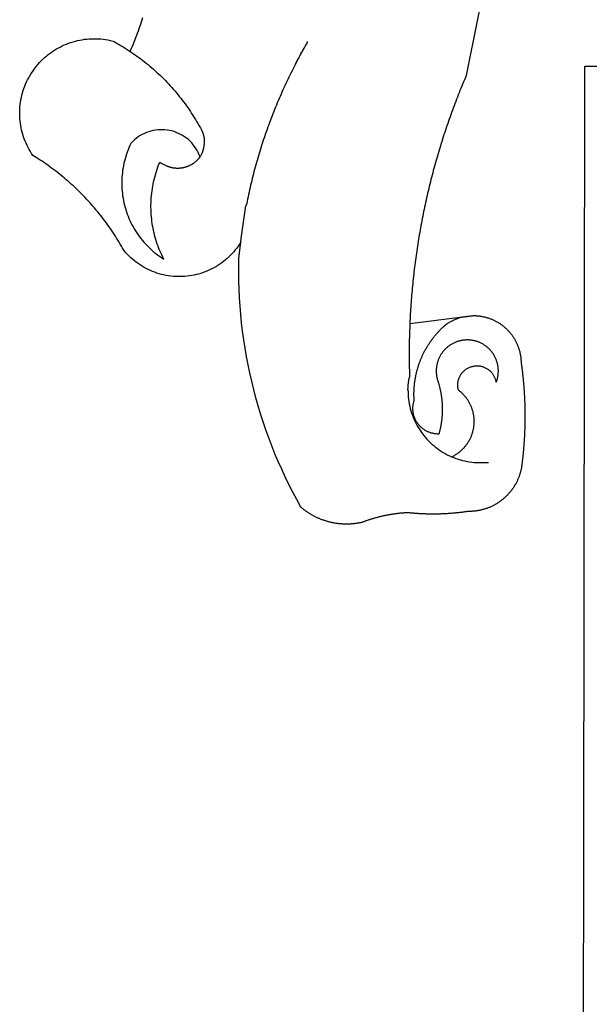
# Model space of a CAD drawing. Units: millimetres. Extents: x 178804 to 179224, y 1665974 to 1666545.
# Drawn here: x 179068 to 179071, y 1666027 to 1666032 of the extents above; entities that cross this region are included whole.
import ezdxf

# ---------------------------------------------------------------- set-up
doc = ezdxf.new("R2010")
doc.units = ezdxf.units.MM
for name, color, linetype in [('BRAZAO', 7, 'Continuous'), ('T-ALINH-PROJ-C', 6, 'Continuous'), ('T-DIVIS-EXIS', 7, 'Continuous')]:
    doc.layers.add(name, color=color, linetype=linetype)

# ---------------------------------------------------------------- blocks, each defined once
blk = doc.blocks.new('Logo_Prefeitura')
at = {"layer": 'BRAZAO'}
for points in [[(-498.53, 256.9), (-514.83, 175.19), (-515.26, 174.18), (-515.69, 173.17), (-516.11, 172.15), (-516.53, 171.14), (-516.95, 170.12), (-517.36, 169.1), (-517.78, 168.08), (-518.18, 167.06), (-518.59, 166.04), (-518.99, 165.02), (-519.38, 163.99), (-519.78, 162.96), (-520.17, 161.94), (-520.55, 160.91), (-520.93, 159.88), (-521.31, 158.85), (-521.69, 157.81), (-522.06, 156.78), (-522.43, 155.74), (-522.8, 154.71), (-523.16, 153.67), (-523.52, 152.63), (-523.88, 151.59), (-524.23, 150.55), (-524.58, 149.51), (-524.92, 148.46), (-525.27, 147.42), (-525.6, 146.37), (-525.94, 145.33), (-526.27, 144.28), (-526.6, 143.23), (-526.92, 142.18), (-527.24, 141.13), (-527.56, 140.08), (-527.88, 139.02), (-528.19, 137.97), (-528.49, 136.91), (-528.8, 135.86), (-529.1, 134.8), (-529.39, 133.74), (-529.69, 132.68), (-529.98, 131.62), (-530.26, 130.56), (-530.55, 129.5), (-530.82, 128.44), (-531.1, 127.37), (-531.37, 126.31), (-531.64, 125.24), (-531.91, 124.17), (-532.17, 123.11), (-532.43, 122.04), (-532.68, 120.97), (-532.93, 119.9), (-533.18, 118.83), (-533.42, 117.76), (-533.66, 116.68), (-533.9, 115.61), (-534.13, 114.54), (-534.36, 113.46), (-534.59, 112.38), (-534.81, 111.31), (-535.03, 110.23), (-535.24, 109.15), (-535.46, 108.08), (-535.66, 107), (-535.87, 105.92), (-536.07, 104.83), (-536.27, 103.75), (-536.46, 102.67), (-536.65, 101.59), (-536.84, 100.51), (-537.02, 99.42), (-537.2, 98.34), (-537.38, 97.25), (-537.55, 96.17), (-537.72, 95.08), (-537.88, 93.99), (-538.04, 92.91), (-538.2, 91.82), (-538.36, 90.73), (-538.51, 89.64), (-538.65, 88.55), (-538.8, 87.46), (-538.94, 86.37), (-539.07, 85.28), (-539.21, 84.19), (-539.33, 83.1), (-539.46, 82.01), (-539.58, 80.92), (-539.7, 79.82), (-539.81, 78.73), (-539.93, 77.64), (-540.03, 76.54), (-540.14, 75.45), (-540.24, 74.35), (-540.33, 73.26), (-540.43, 72.16), (-540.52, 71.07), (-540.6, 69.97), (-540.68, 68.88), (-540.76, 67.78), (-540.84, 66.68), (-540.91, 65.59), (-540.97, 64.49), (-541.04, 63.39), (-541.1, 62.29), (-541.15, 61.2), (-541.21, 60.1), (-541.25, 58.91)], [(-672.27, 186.46), (-672.08, 186.89), (-671.63, 187.9), (-671.2, 188.91), (-670.77, 189.92), (-670.35, 190.94), (-669.95, 191.96), (-669.55, 192.98), (-669.16, 194.01), (-668.78, 195.04), (-668.41, 196.08), (-668.05, 197.12), (-667.7, 198.16), (-667.36, 199.21), (-667.03, 200.25), (-666.71, 201.3), (-666.4, 202.36)], [(-620.45, 96.94), (-621.11, 96.02), (-621.73, 95.12), (-622.38, 94.23), (-623.05, 93.36), (-623.76, 92.52), (-624.49, 91.7), (-625.25, 90.9), (-626.03, 90.13), (-626.84, 89.38), (-627.67, 88.66), (-628.53, 87.97), (-629.4, 87.31), (-630.3, 86.68), (-631.22, 86.07), (-632.16, 85.5), (-633.11, 84.96), (-634.09, 84.45), (-635.08, 83.97), (-636.08, 83.52), (-637.1, 83.11), (-638.13, 82.73), (-639.17, 82.38), (-640.23, 82.07), (-641.29, 81.8), (-642.36, 81.55), (-643.44, 81.35), (-644.53, 81.18), (-645.62, 81.04), (-646.71, 80.94), (-647.81, 80.88), (-648.91, 80.85), (-650.01, 80.85), (-651.11, 80.9), (-652.2, 80.98), (-653.3, 81.09), (-654.38, 81.24), (-655.47, 81.43), (-656.54, 81.65), (-657.61, 81.91), (-658.67, 82.2), (-659.72, 82.53), (-660.76, 82.89), (-661.79, 83.28), (-662.8, 83.71), (-663.8, 84.17), (-664.78, 84.66), (-665.75, 85.18), (-666.69, 85.74), (-667.62, 86.33), (-668.53, 86.94), (-669.42, 87.59), (-670.29, 88.26), (-671.14, 88.97), (-671.96, 89.7), (-672.76, 90.45), (-673.53, 91.23), (-674.27, 92.04), (-675.28, 93.22), (-675.82, 94.18), (-676.36, 95.13), (-676.91, 96.08), (-677.47, 97.03), (-678.04, 97.97), (-678.62, 98.91), (-679.21, 99.83), (-679.8, 100.76), (-680.4, 101.68), (-681.02, 102.59), (-681.64, 103.5), (-682.27, 104.4), (-682.9, 105.29), (-683.55, 106.18), (-684.2, 107.07), (-684.86, 107.94), (-685.54, 108.82), (-686.21, 109.68), (-686.9, 110.54), (-687.59, 111.39), (-688.29, 112.24), (-689, 113.08), (-689.72, 113.91), (-690.45, 114.74), (-691.18, 115.56), (-691.92, 116.37), (-692.66, 117.18), (-693.42, 117.97), (-694.18, 118.77), (-694.95, 119.55), (-695.73, 120.33), (-696.51, 121.1), (-697.3, 121.86), (-698.1, 122.62), (-698.9, 123.37), (-699.72, 124.11), (-700.54, 124.84), (-701.36, 125.57), (-702.19, 126.29), (-703.03, 127), (-703.88, 127.7), (-704.73, 128.4), (-705.58, 129.08), (-706.45, 129.76), (-707.32, 130.43), (-708.2, 131.1), (-709.08, 131.75), (-709.97, 132.4), (-710.86, 133.04), (-711.76, 133.67), (-712.67, 134.29), (-713.58, 134.91), (-714.5, 135.51), (-715.42, 136.11), (-716.35, 136.7), (-717.83, 137.61), (-718.44, 138.52), (-719.02, 139.45), (-719.57, 140.4), (-720.09, 141.37), (-720.58, 142.35), (-721.04, 143.35), (-721.47, 144.37), (-721.87, 145.39), (-722.23, 146.43), (-722.56, 147.48), (-722.86, 148.53), (-723.13, 149.6), (-723.36, 150.67), (-723.55, 151.76), (-723.72, 152.84), (-723.84, 153.93), (-723.94, 155.03), (-724, 156.13), (-724.02, 157.23), (-724.01, 158.33), (-723.97, 159.42), (-723.89, 160.52), (-723.78, 161.61), (-723.63, 162.7), (-723.45, 163.79), (-723.23, 164.86), (-722.98, 165.93), (-722.7, 167), (-722.38, 168.05), (-722.04, 169.09), (-721.65, 170.12), (-721.24, 171.14), (-720.79, 172.15), (-720.32, 173.13), (-719.81, 174.11), (-719.27, 175.07), (-718.7, 176.01), (-718.1, 176.93), (-717.48, 177.83), (-716.82, 178.72), (-716.14, 179.58), (-715.43, 180.42), (-714.7, 181.24), (-713.94, 182.03), (-713.15, 182.8), (-712.34, 183.54), (-711.51, 184.26), (-710.66, 184.95), (-709.78, 185.62), (-708.89, 186.26), (-707.97, 186.86), (-707.04, 187.44), (-706.09, 187.99), (-705.12, 188.51), (-704.13, 189), (-703.13, 189.46), (-702.12, 189.89), (-701.09, 190.28), (-700.06, 190.64), (-699.01, 190.97), (-697.95, 191.27), (-696.88, 191.53), (-695.81, 191.76), (-694.72, 191.95), (-693.64, 192.11), (-692.54, 192.24), (-691.45, 192.33), (-690.35, 192.38), (-689.25, 192.41), (-689.25, 192.41), (-688.15, 192.4), (-687.06, 192.35), (-685.96, 192.27), (-684.87, 192.15), (-683.78, 192), (-682.69, 191.82), (-681.62, 191.6), (-680.26, 191.27), (-679.3, 190.75), (-678.34, 190.21), (-677.39, 189.66), (-676.44, 189.1), (-675.5, 188.53), (-674.56, 187.95), (-673.64, 187.36), (-672.72, 186.76), (-672.27, 186.46)], [(-594.91, 180.21), (-594.85, 180.42), (-594.41, 181.19), (-594.34, 181.39), (-593.91, 182.16), (-593.83, 182.36), (-593.4, 183.13), (-593.32, 183.33), (-592.88, 184.1), (-592.8, 184.3), (-592.37, 185.07), (-592.27, 185.26), (-591.84, 186.04), (-591.74, 186.22), (-591.31, 187), (-591.21, 187.18), (-590.78, 187.96), (-590.67, 188.14), (-590.24, 188.92), (-590.12, 189.1), (-589.7, 189.88), (-589.57, 190.04), (-589.28, 190.87), (-589.14, 191.05)], [(-672.27, 186.46), (-671.8, 186.15), (-670.89, 185.53), (-669.99, 184.9), (-669.1, 184.26), (-668.21, 183.62), (-667.33, 182.96), (-666.46, 182.29), (-665.59, 181.61), (-664.73, 180.93), (-663.88, 180.23), (-663.04, 179.53), (-662.2, 178.81), (-661.37, 178.09), (-660.55, 177.36), (-659.74, 176.62), (-658.94, 175.87), (-658.14, 175.11), (-657.35, 174.34), (-656.57, 173.57), (-655.8, 172.78), (-655.04, 171.99), (-654.29, 171.19), (-653.54, 170.38), (-652.81, 169.57), (-652.08, 168.74), (-651.36, 167.91), (-650.65, 167.07), (-649.95, 166.22), (-649.26, 165.37), (-648.58, 164.51), (-647.91, 163.64), (-647.25, 162.76), (-646.59, 161.88), (-645.95, 160.99), (-645.31, 160.09), (-644.69, 159.18), (-644.08, 158.27), (-643.47, 157.35), (-642.88, 156.43), (-642.29, 155.5), (-641.72, 154.56), (-641.16, 153.62), (-640.6, 152.67), (-639.96, 151.53), (-639.37, 150.6), (-638.86, 149.63), (-638.43, 148.62), (-638.09, 147.58), (-637.83, 146.51), (-637.66, 145.42), (-637.59, 144.33), (-637.6, 143.23), (-637.7, 142.13), (-637.89, 141.05), (-638.17, 139.99), (-638.54, 138.95), (-638.99, 137.95), (-639.53, 136.99)], [(-594.91, 180.21), (-595.47, 179.25), (-595.97, 178.27), (-596.46, 177.29), (-596.95, 176.31), (-597.44, 175.32), (-597.92, 174.33), (-598.4, 173.34), (-598.87, 172.35), (-599.34, 171.36), (-599.8, 170.36), (-600.26, 169.36), (-600.72, 168.36), (-601.17, 167.36), (-601.61, 166.35), (-602.05, 165.35), (-602.49, 164.34), (-602.92, 163.33), (-603.35, 162.31), (-603.77, 161.3), (-604.19, 160.28), (-604.6, 159.26), (-605.01, 158.24), (-605.42, 157.22), (-605.82, 156.2), (-606.21, 155.17), (-606.6, 154.14), (-606.99, 153.11), (-607.37, 152.08), (-607.75, 151.05), (-608.12, 150.02), (-608.48, 148.98), (-608.85, 147.94), (-609.2, 146.9), (-609.56, 145.86), (-609.9, 144.82), (-610.25, 143.78), (-610.59, 142.73), (-610.92, 141.68), (-611.25, 140.63), (-611.57, 139.58), (-611.89, 138.53), (-612.21, 137.48), (-612.52, 136.42), (-612.82, 135.37), (-613.12, 134.31), (-613.42, 133.25), (-613.71, 132.19), (-613.99, 131.13), (-614.27, 130.07), (-614.55, 129), (-614.82, 127.94), (-615.09, 126.87), (-615.35, 125.81), (-615.61, 124.74), (-615.86, 123.67), (-616.11, 122.6), (-616.35, 121.52), (-616.59, 120.45), (-616.82, 119.38), (-617.05, 118.3), (-617.27, 117.22), (-617.49, 116.15), (-617.7, 115.07), (-618.06, 114.01)], [(-459.26, 173.55), (-459.25, 179.6)], [(-459.25, 179.6), (-453.42, 179.57)], [(-459.77, -187.86), (-459.26, 173.55)], [(-639.53, 136.99), (-639.92, 138.01), (-640.38, 139.02), (-640.89, 139.99), (-641.45, 140.93), (-642.07, 141.84), (-642.74, 142.71), (-643.46, 143.54), (-644.23, 144.33), (-645.03, 145.07), (-645.89, 145.77), (-646.77, 146.42), (-647.7, 147.01), (-648.66, 147.55), (-649.64, 148.03), (-650.66, 148.46), (-651.69, 148.83), (-652.75, 149.14), (-653.82, 149.38), (-654.9, 149.57), (-655.99, 149.69), (-657.09, 149.75), (-657.09, 149.75), (-658.19, 149.75), (-659.29, 149.68), (-660.38, 149.55), (-661.46, 149.36), (-662.53, 149.1), (-663.58, 148.79), (-664.62, 148.42), (-665.63, 147.98), (-666.61, 147.49), (-667.56, 146.95), (-668.48, 146.35), (-669.37, 145.69), (-670.21, 144.99), (-671.02, 144.24), (-671.92, 143.29), (-672.39, 142.3), (-672.84, 141.3), (-673.25, 140.28), (-673.65, 139.25), (-674.01, 138.22), (-674.35, 137.17), (-674.66, 136.12), (-674.94, 135.05), (-675.2, 133.98), (-675.43, 132.91), (-675.63, 131.83), (-675.8, 130.74), (-675.94, 129.65), (-676.05, 128.56), (-676.14, 127.46), (-676.2, 126.37), (-676.23, 125.27), (-676.23, 124.17), (-676.2, 123.07), (-676.14, 121.97), (-676.05, 120.88), (-675.94, 119.78), (-675.8, 118.69), (-675.63, 117.61), (-675.43, 116.53), (-675.2, 115.45), (-674.95, 114.38), (-674.66, 113.32), (-674.35, 112.26), (-674.01, 111.22), (-673.65, 110.18), (-673.26, 109.16), (-672.84, 108.14), (-672.39, 107.13), (-671.92, 106.14), (-671.43, 105.16), (-670.9, 104.19), (-670.36, 103.24), (-669.79, 102.3), (-669.19, 101.38), (-668.57, 100.47), (-667.93, 99.58), (-667.26, 98.7), (-666.57, 97.85), (-665.86, 97.01), (-665.13, 96.19), (-664.38, 95.39), (-663.6, 94.61), (-662.81, 93.85), (-661.99, 93.11), (-661.16, 92.39), (-660.31, 91.7), (-659.44, 91.02), (-658.56, 90.37), (-657.65, 89.75), (-656.54, 89.02), (-657.03, 90), (-657.5, 90.99), (-657.95, 91.99), (-658.39, 93), (-658.8, 94.02), (-659.19, 95.05), (-659.56, 96.08), (-659.9, 97.13), (-660.23, 98.18), (-660.54, 99.23), (-660.82, 100.29), (-661.09, 101.36), (-661.33, 102.43), (-661.55, 103.51), (-661.74, 104.59), (-661.92, 105.68), (-662.07, 106.77), (-662.2, 107.86), (-662.31, 108.95), (-662.4, 110.05), (-662.46, 111.14), (-662.51, 112.24), (-662.53, 113.34), (-662.52, 114.44), (-662.5, 115.54), (-662.45, 116.64), (-662.38, 117.73), (-662.29, 118.83), (-662.18, 119.92), (-662.04, 121.01), (-661.88, 122.1), (-661.7, 123.19), (-661.5, 124.27), (-661.28, 125.34), (-661.03, 126.41), (-660.77, 127.48), (-660.48, 128.54), (-660.17, 129.59), (-659.84, 130.64), (-659.48, 131.68), (-659.11, 132.72), (-658.43, 134.44), (-658.43, 134.44), (-657.48, 133.9), (-656.49, 133.41), (-655.48, 132.98)], [(-655.48, 132.98), (-655.32, 132.83), (-655.11, 132.74), (-654.89, 132.66), (-654.67, 132.57), (-654.46, 132.49), (-654.24, 132.42), (-654.02, 132.35), (-653.8, 132.28), (-653.57, 132.22), (-653.35, 132.16), (-653.12, 132.1), (-652.9, 132.05), (-652.67, 132), (-652.45, 131.96), (-652.22, 131.92), (-651.99, 131.88), (-651.76, 131.85), (-651.53, 131.82), (-651.3, 131.8), (-651.07, 131.78), (-650.84, 131.76), (-650.61, 131.75), (-650.37, 131.74), (-650.14, 131.74), (-649.91, 131.74), (-649.68, 131.74), (-649.45, 131.75), (-649.22, 131.76), (-648.99, 131.78), (-648.76, 131.8), (-648.53, 131.83), (-648.3, 131.86), (-648.07, 131.89), (-647.84, 131.92), (-647.61, 131.97), (-647.38, 132.01), (-647.16, 132.06), (-646.93, 132.11), (-646.71, 132.17), (-646.48, 132.23), (-646.26, 132.29), (-646.04, 132.36), (-645.82, 132.43), (-645.6, 132.51), (-645.38, 132.59), (-645.17, 132.67), (-644.95, 132.76), (-644.74, 132.85), (-644.53, 132.94), (-644.32, 133.04), (-644.11, 133.14), (-643.9, 133.25), (-643.7, 133.36), (-643.5, 133.47), (-643.3, 133.58), (-643.1, 133.7), (-642.9, 133.83), (-642.71, 133.95), (-642.52, 134.08), (-642.33, 134.22), (-642.14, 134.35), (-641.95, 134.49), (-641.77, 134.64), (-641.59, 134.78), (-641.42, 134.93), (-641.24, 135.08), (-641.07, 135.24), (-640.9, 135.4), (-640.73, 135.56), (-640.57, 135.72), (-640.41, 135.89), (-640.25, 136.06), (-640.1, 136.23), (-639.95, 136.41), (-639.8, 136.58), (-639.53, 136.99)], [(-620.45, 96.94), (-620.23, 98.78), (-620.1, 99.88), (-619.97, 100.97), (-619.84, 102.06), (-619.82, 102.29), (-619.61, 103.13), (-619.46, 104.22), (-619.3, 105.31), (-619.15, 106.4), (-618.99, 107.49), (-618.84, 108.57), (-618.68, 109.66), (-618.53, 110.75), (-618.37, 111.84), (-618.21, 112.92), (-618.06, 114.01)], [(-576.17, -34.79), (-576.51, -34.73), (-576.85, -34.67), (-577.18, -34.61), (-577.52, -34.54), (-577.85, -34.47), (-578.18, -34.4), (-578.51, -34.32), (-578.85, -34.24), (-579.18, -34.15), (-579.51, -34.07), (-579.83, -33.97), (-580.16, -33.88), (-580.49, -33.78), (-580.81, -33.68), (-581.14, -33.57), (-581.46, -33.47), (-581.78, -33.35), (-582.1, -33.24), (-582.42, -33.12), (-582.74, -33), (-583.06, -32.87), (-583.38, -32.75), (-583.69, -32.61), (-584, -32.48), (-584.31, -32.34), (-584.63, -32.2), (-584.93, -32.05), (-585.24, -31.91), (-585.55, -31.76), (-585.85, -31.6), (-586.15, -31.44), (-586.45, -31.28), (-586.75, -31.12), (-587.05, -30.95), (-587.35, -30.78), (-587.64, -30.61), (-587.93, -30.43), (-588.22, -30.25), (-588.51, -30.07), (-588.8, -29.89), (-589.08, -29.7), (-589.36, -29.51), (-589.64, -29.31), (-589.92, -29.12), (-590.2, -28.92), (-590.47, -28.71), (-590.74, -28.51), (-591.01, -28.3), (-591.28, -28.09), (-591.55, -27.87), (-591.81, -27.66), (-592.07, -27.44), (-592.34, -27.2), (-594.25, -23.72), (-596.11, -20.21), (-597.89, -16.67), (-599.62, -13.09), (-601.29, -9.49), (-602.89, -5.86), (-604.43, -2.2), (-605.9, 1.49), (-607.31, 5.2), (-608.65, 8.94), (-609.93, 12.69), (-611.15, 16.47), (-612.29, 20.27), (-613.37, 24.09), (-614.39, 27.93), (-615.33, 31.79), (-616.21, 35.66), (-617.02, 39.55), (-617.77, 43.44), (-618.44, 47.36), (-619.05, 51.28), (-619.58, 55.21), (-620.05, 59.16), (-620.45, 63.1), (-620.79, 67.06), (-621.05, 71.02), (-621.24, 74.99), (-621.36, 78.95), (-621.42, 82.92), (-621.36, 89.33), (-620.45, 96.94)], [(-541.25, 58.91), (-517.64, 61.82)], [(-500.77, 31.37), (-500.65, 31.69), (-500.54, 32.01), (-500.43, 32.34), (-500.34, 32.66), (-500.25, 32.99), (-500.17, 33.33), (-500.1, 33.66), (-500.03, 33.99), (-499.97, 34.33), (-499.92, 34.67), (-499.88, 35.01), (-499.85, 35.34), (-499.82, 35.68), (-499.81, 36.02), (-499.8, 36.37), (-499.8, 36.71), (-499.8, 37.05), (-499.82, 37.39), (-499.84, 37.73), (-499.87, 38.07), (-499.91, 38.41), (-499.96, 38.74), (-500.01, 39.08), (-500.07, 39.42), (-500.14, 39.75), (-500.22, 40.08), (-500.31, 40.41), (-500.4, 40.74), (-500.5, 41.07), (-500.61, 41.39), (-500.72, 41.71), (-500.85, 42.03), (-500.98, 42.34), (-501.12, 42.65), (-501.26, 42.96), (-501.41, 43.27), (-501.57, 43.57), (-501.74, 43.87), (-501.92, 44.16), (-502.1, 44.45), (-502.28, 44.73), (-502.48, 45.01), (-502.68, 45.29), (-502.88, 45.56), (-503.1, 45.83), (-503.32, 46.09), (-503.54, 46.34), (-503.77, 46.59), (-504.01, 46.84), (-504.25, 47.08), (-504.5, 47.31), (-504.75, 47.54), (-505.01, 47.76), (-505.28, 47.98), (-505.55, 48.19), (-505.82, 48.39), (-506.1, 48.59), (-506.38, 48.78), (-506.67, 48.96), (-506.96, 49.14), (-507.26, 49.31), (-507.56, 49.47), (-507.86, 49.62), (-508.17, 49.77), (-508.48, 49.91), (-508.79, 50.05), (-509.11, 50.17), (-509.43, 50.29), (-509.75, 50.41), (-510.07, 50.51), (-510.4, 50.61), (-510.73, 50.69), (-511.06, 50.78), (-511.39, 50.85), (-511.73, 50.91), (-512.06, 50.97), (-512.4, 51.02), (-512.74, 51.06), (-513.08, 51.1), (-513.42, 51.12), (-513.76, 51.14), (-514.1, 51.15), (-514.44, 51.15), (-514.44, 51.15), (-514.78, 51.15), (-515.12, 51.13), (-515.46, 51.11), (-515.8, 51.08), (-516.14, 51.04), (-516.48, 51), (-516.82, 50.94), (-517.15, 50.88), (-517.49, 50.81), (-517.82, 50.74), (-518.15, 50.65), (-518.48, 50.56), (-518.8, 50.46), (-519.13, 50.35), (-519.45, 50.23), (-519.76, 50.11), (-520.08, 49.98), (-520.39, 49.84), (-520.7, 49.7), (-521, 49.54), (-521.31, 49.39), (-521.6, 49.22), (-521.9, 49.05), (-522.19, 48.87), (-522.47, 48.68), (-522.75, 48.49), (-523.03, 48.29), (-523.3, 48.08), (-523.57, 47.87), (-523.83, 47.65), (-524.08, 47.42), (-524.34, 47.19), (-524.58, 46.96), (-524.82, 46.71), (-525.05, 46.47), (-525.28, 46.21), (-525.51, 45.95), (-525.72, 45.69), (-525.93, 45.42), (-526.14, 45.15), (-526.33, 44.87), (-526.52, 44.59), (-526.71, 44.3), (-526.88, 44.01), (-527.05, 43.71), (-527.22, 43.41), (-527.37, 43.11), (-527.52, 42.8), (-527.66, 42.49), (-527.8, 42.18), (-527.93, 41.86), (-528.04, 41.54), (-528.16, 41.22), (-528.26, 40.9), (-528.36, 40.57), (-528.45, 40.24), (-528.53, 39.91), (-528.6, 39.58), (-528.67, 39.24), (-528.73, 38.91), (-528.78, 38.57), (-528.82, 38.23), (-528.85, 37.89), (-528.88, 37.55), (-528.9, 37.21), (-528.91, 36.87), (-528.91, 36.53), (-528.91, 36.19), (-528.89, 35.85), (-528.87, 35.51), (-528.84, 35.17), (-528.8, 34.83), (-528.76, 34.49), (-528.71, 34.16), (-528.65, 33.82), (-528.58, 33.49), (-528.5, 33.15), (-528.41, 32.82), (-528.32, 32.5), (-528.24, 32.24), (-528.14, 31.91), (-528.03, 31.59), (-527.93, 31.26), (-527.84, 30.94), (-527.74, 30.61), (-527.65, 30.28), (-527.56, 29.95), (-527.47, 29.62), (-527.39, 29.29), (-527.3, 28.96), (-527.22, 28.63), (-527.15, 28.3), (-527.07, 27.96), (-527, 27.63), (-526.93, 27.3), (-526.86, 26.96), (-526.8, 26.63), (-526.74, 26.29), (-526.68, 25.96), (-526.62, 25.62), (-526.57, 25.28), (-526.52, 24.95), (-526.47, 24.61), (-526.43, 24.27), (-526.38, 23.93), (-526.34, 23.59), (-526.31, 23.25), (-526.27, 22.92), (-526.24, 22.58), (-526.21, 22.24), (-526.18, 21.9), (-526.16, 21.56), (-526.14, 21.22), (-526.12, 20.88), (-526.11, 20.54), (-526.09, 20.19), (-526.08, 19.85), (-526.07, 19.51), (-526.07, 19.17), (-526.07, 18.83), (-526.07, 18.49), (-526.07, 18.15), (-526.08, 17.81), (-526.08, 17.47), (-526.1, 17.13), (-526.11, 16.79), (-526.13, 16.44), (-526.14, 16.1), (-526.17, 15.77), (-526.19, 15.42), (-526.22, 15.08), (-526.25, 14.75), (-526.28, 14.41), (-526.32, 14.07), (-526.35, 13.73), (-526.4, 13.39), (-526.44, 13.05), (-526.48, 12.71), (-526.53, 12.38), (-526.58, 12.04), (-526.64, 11.7), (-526.69, 11.37), (-526.75, 11.03), (-526.82, 10.69), (-526.88, 10.36), (-526.95, 10.03), (-527.02, 9.69), (-527.09, 9.36), (-527.17, 9.03), (-527.24, 8.69), (-527.32, 8.36), (-527.41, 8.03), (-527.49, 7.7), (-527.58, 7.37), (-527.67, 7.04), (-528.01, 7.04), (-528.36, 7.05), (-528.7, 7.07), (-529.04, 7.1), (-529.37, 7.13), (-529.71, 7.18), (-530.05, 7.24), (-530.38, 7.31), (-530.71, 7.39), (-531.21, 7.52), (-531.53, 7.62), (-531.86, 7.73), (-532.18, 7.85), (-532.49, 7.98), (-532.8, 8.11), (-533.11, 8.26), (-533.42, 8.41), (-533.72, 8.57), (-534.01, 8.75), (-534.3, 8.92), (-534.59, 9.11), (-534.86, 9.31), (-535.14, 9.51), (-535.41, 9.72), (-535.67, 9.94), (-535.92, 10.17), (-536.17, 10.4), (-536.41, 10.64), (-536.65, 10.89), (-536.88, 11.14), (-537.1, 11.4), (-537.31, 11.67), (-537.51, 11.94), (-537.71, 12.22), (-537.9, 12.5), (-538.08, 12.79), (-538.26, 13.09), (-538.42, 13.38), (-538.58, 13.69), (-538.72, 13.99), (-538.86, 14.31), (-538.99, 14.62), (-539.11, 14.94), (-539.23, 15.26), (-539.33, 15.59), (-539.42, 15.92), (-539.5, 16.25), (-539.58, 16.58), (-539.64, 16.91), (-539.7, 17.25), (-539.74, 17.59), (-539.78, 17.93), (-539.81, 18.27), (-539.82, 18.61), (-539.83, 18.95), (-539.83, 19.29), (-539.82, 19.63), (-539.79, 19.97), (-539.76, 20.31), (-539.72, 20.65), (-539.67, 20.98), (-539.61, 21.32), (-539.54, 21.65), (-539.46, 21.99), (-539.37, 22.31), (-539.23, 22.78), (-539.25, 23.12), (-539.27, 23.46), (-539.28, 23.8), (-539.3, 24.14), (-539.31, 24.48), (-539.32, 24.82), (-539.32, 25.16), (-539.33, 25.51), (-539.33, 25.85), (-539.32, 26.19), (-539.32, 26.53), (-539.31, 26.87), (-539.3, 27.21), (-539.29, 27.55), (-539.27, 27.89), (-539.25, 28.23), (-539.23, 28.57), (-539.21, 28.91), (-539.18, 29.25), (-539.15, 29.59), (-539.12, 29.93), (-539.09, 30.27), (-539.05, 30.61), (-539.01, 30.95), (-538.97, 31.29), (-538.92, 31.62), (-538.87, 31.96), (-538.82, 32.3), (-538.77, 32.64), (-538.71, 32.97), (-538.65, 33.31), (-538.59, 33.64), (-538.53, 33.98), (-538.46, 34.31), (-538.39, 34.65), (-538.32, 34.98), (-538.25, 35.31), (-538.17, 35.64), (-538.09, 35.98), (-538.01, 36.31), (-537.92, 36.64), (-537.83, 36.97), (-537.75, 37.3), (-537.65, 37.62), (-537.56, 37.95), (-537.46, 38.28), (-537.36, 38.6), (-537.26, 38.93), (-537.15, 39.25), (-537.04, 39.58), (-536.93, 39.9), (-536.82, 40.22), (-536.7, 40.54), (-536.58, 40.86), (-536.46, 41.18), (-536.34, 41.5), (-536.21, 41.81), (-536.09, 42.13), (-535.95, 42.44), (-535.82, 42.76), (-535.69, 43.07), (-535.55, 43.38), (-535.41, 43.69), (-535.26, 44), (-535.12, 44.31), (-534.97, 44.62), (-534.82, 44.92), (-534.67, 45.23), (-534.51, 45.53), (-534.35, 45.83), (-534.19, 46.14), (-534.03, 46.43), (-533.87, 46.73), (-533.7, 47.03), (-533.53, 47.33), (-533.36, 47.62), (-533.18, 47.91), (-533.01, 48.21), (-532.83, 48.5), (-532.65, 48.78), (-532.46, 49.07), (-532.28, 49.36), (-532.09, 49.64), (-531.9, 49.93), (-531.71, 50.21), (-531.51, 50.49), (-531.32, 50.77), (-531.12, 51.04), (-530.92, 51.32), (-530.71, 51.59), (-530.51, 51.86), (-530.3, 52.13), (-530.09, 52.4), (-529.88, 52.67), (-529.66, 52.94), (-529.45, 53.2), (-529.23, 53.46), (-529.01, 53.72), (-528.79, 53.98), (-528.56, 54.24), (-528.34, 54.49), (-528.11, 54.75), (-527.88, 55), (-527.65, 55.25), (-527.41, 55.49), (-527.18, 55.74), (-526.94, 55.99), (-526.7, 56.23), (-526.46, 56.47), (-526.21, 56.71), (-525.97, 56.94), (-525.72, 57.18), (-525.47, 57.41), (-525.22, 57.64), (-524.97, 57.87), (-524.61, 58.19), (-524.33, 58.39), (-524.05, 58.59), (-523.77, 58.78), (-523.49, 58.96), (-523.2, 59.15), (-522.91, 59.33), (-522.61, 59.5), (-522.32, 59.67), (-522.02, 59.84), (-521.72, 60), (-521.42, 60.15), (-521.11, 60.31), (-520.8, 60.45), (-520.49, 60.6), (-520.18, 60.73), (-519.87, 60.86), (-519.55, 60.99), (-519.23, 61.12), (-518.91, 61.23), (-518.59, 61.35), (-518.27, 61.45), (-517.94, 61.56), (-517.64, 61.82)], [(-517.64, 61.82), (-517.3, 61.86), (-516.97, 61.9), (-516.63, 61.94), (-516.3, 61.98), (-515.96, 62.03), (-515.62, 62.07), (-515.28, 62.11), (-514.95, 62.15), (-514.61, 62.19), (-514.27, 62.23), (-513.93, 62.28), (-513.59, 62.32), (-513.25, 62.36), (-512.92, 62.4), (-512.58, 62.44), (-512.24, 62.48), (-511.9, 62.53), (-511.57, 62.57), (-511.23, 62.61), (-510.9, 62.65), (-510.56, 62.69)], [(-510.56, 62.69), (-510.2, 62.52), (-509.86, 62.5), (-509.52, 62.47), (-509.18, 62.44), (-508.84, 62.4), (-508.5, 62.36), (-508.17, 62.31), (-507.83, 62.26), (-507.49, 62.2), (-507.16, 62.14), (-506.82, 62.07), (-506.49, 62), (-506.16, 61.92), (-505.83, 61.84), (-505.5, 61.75), (-505.17, 61.66), (-504.84, 61.56), (-504.52, 61.46), (-504.2, 61.35), (-503.87, 61.24), (-503.55, 61.12), (-503.24, 61), (-502.92, 60.87), (-502.6, 60.74), (-502.29, 60.6), (-501.98, 60.46), (-501.67, 60.32), (-501.37, 60.16), (-501.07, 60.01), (-500.77, 59.85), (-500.47, 59.68), (-500.17, 59.51), (-499.88, 59.34)], [(-541.25, 58.91), (-541.3, 57.9), (-541.34, 56.8), (-541.38, 55.71), (-541.42, 54.61), (-541.45, 53.51), (-541.48, 52.41), (-541.5, 51.31), (-541.52, 50.21), (-541.54, 49.11), (-541.55, 48.01), (-541.56, 46.91), (-541.56, 45.82), (-541.57, 44.72), (-541.56, 43.62), (-541.56, 42.52), (-541.55, 41.42), (-541.54, 40.32), (-541.52, 39.22), (-541.5, 38.12), (-541.48, 37.02), (-541.45, 35.92), (-541.4, 34.26), (-541.61, 33.18)], [(-499.88, 59.34), (-499.59, 59.16), (-499.3, 58.98), (-499.02, 58.79), (-498.73, 58.6), (-498.45, 58.4), (-498.18, 58.2), (-497.91, 58), (-497.64, 57.79), (-497.37, 57.57), (-497.11, 57.36), (-496.85, 57.14), (-496.59, 56.91), (-496.34, 56.68), (-496.09, 56.45), (-495.84, 56.21), (-495.6, 55.97), (-495.36, 55.73), (-495.13, 55.48), (-494.9, 55.23), (-494.67, 54.98), (-494.45, 54.72), (-494.23, 54.46), (-494.01, 54.19), (-493.8, 53.92), (-493.6, 53.65), (-493.39, 53.38), (-493.2, 53.1), (-493, 52.82), (-492.81, 52.54), (-492.63, 52.25), (-492.45, 51.96), (-492.27, 51.67), (-492.1, 51.38), (-491.93, 51.08), (-491.77, 50.78), (-491.61, 50.48), (-491.46, 50.17), (-491.31, 49.87), (-491.16, 49.56), (-491.02, 49.25), (-490.89, 48.93), (-490.76, 48.62), (-490.63, 48.3), (-490.51, 47.98), (-490.4, 47.66), (-490.29, 47.34), (-490.18, 47.01), (-490.08, 46.69), (-489.99, 46.36), (-489.9, 46.03), (-489.81, 45.7), (-489.73, 45.37), (-489.66, 45.04), (-489.59, 44.7), (-489.52, 44.37), (-489.46, 44.03), (-489.41, 43.7), (-489.36, 43.36), (-489.32, 43.02), (-489.28, 42.68), (-489.24, 42.34), (-489.22, 42), (-489.19, 41.66), (-489.17, 41.32), (-489.16, 40.98), (-489.13, 40.64), (-489.08, 40.3), (-489.04, 39.97), (-488.99, 39.63), (-488.95, 39.29), (-488.9, 38.95), (-488.86, 38.62), (-488.81, 38.28), (-488.77, 37.94), (-488.73, 37.6), (-488.69, 37.26), (-488.64, 36.92), (-488.6, 36.58), (-488.56, 36.25), (-488.53, 35.91), (-488.49, 35.57), (-488.45, 35.23), (-488.41, 34.89), (-488.38, 34.55), (-488.34, 34.21), (-488.3, 33.87), (-488.27, 33.54), (-488.24, 33.2), (-488.2, 32.86), (-488.17, 32.52), (-488.14, 32.18), (-488.11, 31.84), (-488.07, 31.5), (-488.04, 31.16), (-488.01, 30.82), (-487.99, 30.48), (-487.96, 30.14), (-487.93, 29.8), (-487.9, 29.46), (-487.88, 29.12), (-487.85, 28.78), (-487.83, 28.44), (-487.8, 28.1), (-487.78, 27.76), (-487.75, 27.42), (-487.73, 27.08), (-487.71, 26.74), (-487.69, 26.4), (-487.67, 26.06), (-487.65, 25.72), (-487.63, 25.38), (-487.61, 25.04), (-487.59, 24.7), (-487.58, 24.36), (-487.56, 24.02), (-487.54, 23.68), (-487.53, 23.33), (-487.51, 22.99), (-487.5, 22.65), (-487.49, 22.31), (-487.47, 21.97), (-487.46, 21.63), (-487.45, 21.29), (-487.44, 20.95), (-487.43, 20.61), (-487.42, 20.27), (-487.41, 19.93), (-487.4, 19.59), (-487.39, 19.25), (-487.39, 18.9), (-487.38, 18.56), (-487.38, 18.22), (-487.37, 17.88), (-487.37, 17.54), (-487.36, 17.2), (-487.36, 16.86), (-487.36, 16.52), (-487.35, 16.18), (-487.35, 15.84), (-487.35, 15.5), (-487.35, 15.15), (-487.35, 14.81), (-487.36, 14.47), (-487.36, 14.13), (-487.36, 13.79), (-487.36, 13.45), (-487.37, 13.11), (-487.37, 12.77), (-487.38, 12.43), (-487.38, 12.09), (-487.39, 11.74), (-487.4, 11.4), (-487.41, 11.06), (-487.41, 10.72), (-487.42, 10.38), (-487.43, 10.04), (-487.44, 9.7), (-487.46, 9.36), (-487.47, 9.02), (-487.48, 8.68), (-487.49, 8.34), (-487.51, 8), (-487.52, 7.66), (-487.54, 7.31), (-487.55, 6.97), (-487.57, 6.63), (-487.58, 6.29), (-487.6, 5.95), (-487.62, 5.61), (-487.64, 5.27), (-487.66, 4.93), (-487.68, 4.59), (-487.7, 4.25), (-487.72, 3.91), (-487.74, 3.57), (-487.77, 3.23), (-487.79, 2.89), (-487.81, 2.55), (-487.84, 2.21), (-487.86, 1.87), (-487.89, 1.53), (-487.92, 1.19), (-487.94, 0.85), (-487.97, 0.51), (-488, 0.17), (-488.03, -0.17), (-488.06, -0.51), (-488.09, -0.85), (-488.12, -1.19), (-488.15, -1.53), (-488.19, -1.87), (-488.22, -2.21), (-488.25, -2.55), (-488.29, -2.88), (-488.32, -3.22), (-488.36, -3.56), (-488.39, -3.9), (-488.43, -4.24), (-488.47, -4.58), (-488.51, -4.92), (-488.54, -5.26), (-488.58, -5.6), (-488.62, -5.93), (-488.67, -6.27), (-488.71, -6.61), (-488.75, -6.95), (-488.79, -7.29), (-488.84, -7.63), (-488.88, -7.96), (-488.92, -8.24), (-488.97, -8.57), (-489.03, -8.91), (-489.1, -9.24), (-489.17, -9.58), (-489.24, -9.91), (-489.32, -10.24), (-489.41, -10.57), (-489.5, -10.9), (-489.59, -11.23), (-489.69, -11.56), (-489.79, -11.88), (-489.89, -12.2), (-490, -12.53), (-490.12, -12.85), (-490.24, -13.17), (-490.36, -13.49), (-490.49, -13.8), (-490.62, -14.12), (-490.76, -14.43), (-490.9, -14.74), (-491.04, -15.05), (-491.19, -15.35), (-491.35, -15.66), (-491.5, -15.96), (-491.67, -16.26), (-491.83, -16.56), (-492, -16.85), (-492.18, -17.15), (-492.35, -17.44), (-492.54, -17.73), (-492.72, -18.01), (-492.91, -18.3), (-493.1, -18.58), (-493.3, -18.86), (-493.5, -19.13), (-493.71, -19.4), (-493.92, -19.67), (-494.13, -19.94), (-494.34, -20.2)], [(-521.72, -3.58), (-521.32, -3.44), (-521.01, -3.29), (-520.71, -3.13), (-520.41, -2.97), (-520.12, -2.8), (-519.83, -2.62), (-519.54, -2.44), (-519.25, -2.25), (-518.97, -2.06), (-518.69, -1.87), (-518.42, -1.66), (-518.15, -1.46), (-517.88, -1.24), (-517.62, -1.03), (-517.36, -0.81), (-517.1, -0.58), (-516.85, -0.35), (-516.61, -0.11), (-516.36, 0.13), (-516.13, 0.37), (-515.89, 0.62), (-515.67, 0.88), (-515.44, 1.13), (-515.23, 1.4), (-515.01, 1.66), (-514.8, 1.93), (-514.6, 2.21), (-514.4, 2.48), (-514.21, 2.77), (-514.02, 3.05), (-513.84, 3.34), (-513.66, 3.63), (-513.49, 3.93), (-513.33, 4.22), (-513.17, 4.52), (-513.01, 4.83), (-512.86, 5.13), (-512.72, 5.44), (-512.58, 5.76), (-512.45, 6.07), (-512.33, 6.39), (-512.21, 6.71), (-512.09, 7.03), (-511.99, 7.35), (-511.89, 7.68), (-511.79, 8.01), (-511.7, 8.33), (-511.62, 8.66), (-511.54, 9), (-511.47, 9.33), (-511.41, 9.67), (-511.35, 10), (-511.3, 10.34), (-511.25, 10.68), (-511.21, 11.02), (-511.18, 11.36), (-511.15, 11.7), (-511.13, 12.04), (-511.12, 12.38), (-511.11, 12.72), (-511.11, 13.06), (-511.12, 13.4), (-511.13, 13.74), (-511.14, 14.08), (-511.17, 14.42), (-511.2, 14.76), (-511.24, 15.1), (-511.28, 15.44), (-511.33, 15.77), (-511.39, 16.11), (-511.45, 16.45), (-511.52, 16.78), (-511.59, 17.11), (-511.67, 17.44), (-511.76, 17.77), (-511.85, 18.1), (-511.95, 18.43), (-512.06, 18.75), (-512.17, 19.07), (-512.29, 19.39), (-512.41, 19.71), (-512.54, 20.03), (-512.68, 20.34), (-512.82, 20.65), (-512.97, 20.96), (-513.12, 21.26), (-513.28, 21.56), (-513.44, 21.86), (-513.61, 22.16), (-513.78, 22.45), (-513.96, 22.74), (-514.15, 23.03), (-514.34, 23.31), (-514.54, 23.59), (-514.74, 23.86), (-514.95, 24.13), (-515.16, 24.4), (-515.37, 24.67), (-515.6, 24.92), (-515.82, 25.18), (-516.05, 25.43), (-516.29, 25.68), (-516.53, 25.92), (-516.77, 26.16), (-517.02, 26.39), (-517.28, 26.62), (-517.53, 26.84), (-517.8, 27.06), (-518.06, 27.27), (-518.33, 27.48), (-518.53, 27.76), (-518.61, 28.09), (-518.67, 28.42), (-518.73, 28.76), (-518.77, 29.1), (-518.8, 29.44), (-518.82, 29.78), (-518.82, 30.12), (-518.81, 30.46), (-518.79, 30.8), (-518.75, 31.14), (-518.7, 31.48), (-518.64, 31.81), (-518.57, 32.14), (-518.48, 32.47), (-518.38, 32.8), (-518.27, 33.12), (-518.15, 33.44), (-518.02, 33.75), (-517.87, 34.06), (-517.71, 34.36), (-517.54, 34.66), (-517.36, 34.95), (-517.17, 35.23), (-516.97, 35.51), (-516.75, 35.77), (-516.53, 36.03), (-516.3, 36.28), (-516.06, 36.52), (-515.81, 36.75), (-515.55, 36.98), (-515.28, 37.19), (-515.01, 37.39), (-514.72, 37.58), (-514.43, 37.76), (-514.14, 37.93), (-513.84, 38.09), (-513.53, 38.23), (-513.22, 38.37), (-512.9, 38.49), (-512.57, 38.6), (-512.25, 38.7), (-511.92, 38.78), (-511.58, 38.86), (-511.25, 38.92), (-510.91, 38.97), (-510.57, 39), (-510.23, 39.02), (-509.89, 39.03), (-509.89, 39.03), (-509.55, 39.03), (-509.21, 39.01), (-508.87, 38.98), (-508.53, 38.94), (-508.2, 38.88), (-507.86, 38.81), (-507.53, 38.73), (-507.2, 38.64), (-506.88, 38.53), (-506.56, 38.42), (-506.24, 38.29), (-505.93, 38.14), (-505.63, 37.99), (-505.33, 37.83), (-505.04, 37.65), (-504.75, 37.46), (-504.48, 37.27), (-504.21, 37.06), (-503.94, 36.84), (-503.69, 36.61)], [(-542.27, 27.75), (-542.08, 28.82), (-542.01, 29.91), (-541.91, 31.01), (-541.78, 32.1), (-541.61, 33.18)], [(-503.69, 36.61), (-503.45, 36.37), (-503.21, 36.13), (-502.98, 35.87), (-502.77, 35.61), (-502.56, 35.34), (-502.37, 35.06), (-502.18, 34.77), (-502.01, 34.48), (-501.84, 34.18), (-501.69, 33.87), (-501.55, 33.56), (-501.43, 33.25), (-501.31, 32.92), (-501.21, 32.6), (-501.12, 32.27), (-501.04, 31.94), (-500.97, 31.61), (-500.77, 31.37)], [(-542.27, 27.75), (-542.09, 26.62), (-542.05, 25.52), (-541.97, 24.42), (-541.85, 23.33), (-541.7, 22.24), (-541.52, 21.16), (-541.3, 20.08), (-541.04, 19.01), (-540.75, 17.95), (-540.42, 16.9), (-540.06, 15.86), (-539.67, 14.84), (-539.24, 13.82), (-538.79, 12.83), (-538.29, 11.84), (-537.77, 10.88), (-537.22, 9.93), (-536.63, 9), (-536.02, 8.08), (-535.37, 7.19), (-534.7, 6.33), (-534, 5.48), (-533.27, 4.65), (-532.52, 3.86), (-531.74, 3.08), (-530.93, 2.33), (-530.1, 1.61), (-529.25, 0.91), (-528.38, 0.25), (-527.48, -0.39), (-526.57, -1), (-525.63, -1.58), (-524.68, -2.12), (-523.71, -2.64), (-522.73, -3.13), (-521.72, -3.58)], [(-521.72, -3.58), (-520.71, -4), (-519.68, -4.38), (-518.64, -4.74), (-517.58, -5.05), (-516.52, -5.34), (-515.45, -5.59), (-514.37, -5.8), (-513.29, -5.98), (-512.2, -6.12), (-511.11, -6.23), (-510.01, -6.3), (-508.91, -6.34), (-507.81, -6.34), (-506.71, -6.31), (-505.62, -6.24), (-505.62, -6.24), (-504.49, -6.31)], [(-494.34, -20.2), (-494.67, -20.6), (-494.9, -20.85), (-495.13, -21.11), (-495.36, -21.36), (-495.59, -21.6), (-495.83, -21.85), (-496.07, -22.09), (-496.32, -22.32), (-496.56, -22.56), (-496.82, -22.79), (-497.07, -23.02), (-497.33, -23.24), (-497.59, -23.46), (-497.85, -23.68), (-498.12, -23.89), (-498.39, -24.1), (-498.66, -24.3), (-498.93, -24.51), (-499.21, -24.7), (-499.49, -24.9), (-499.78, -25.09), (-500.06, -25.28), (-500.35, -25.46), (-500.64, -25.64), (-500.93, -25.81), (-501.23, -25.98), (-501.52, -26.15), (-501.82, -26.31), (-502.13, -26.47), (-502.43, -26.62), (-502.74, -26.77), (-503.04, -26.92), (-503.35, -27.06), (-503.67, -27.2), (-503.98, -27.33), (-504.3, -27.46), (-504.61, -27.59), (-504.93, -27.71), (-505.25, -27.82), (-505.57, -27.93), (-505.9, -28.04), (-506.22, -28.14), (-506.55, -28.24), (-506.88, -28.34), (-507.21, -28.42), (-507.54, -28.51), (-507.87, -28.59), (-508.2, -28.67), (-508.53, -28.74), (-508.87, -28.8), (-509.2, -28.87), (-509.54, -28.92), (-509.88, -28.98), (-510.21, -29.02), (-510.55, -29.07), (-510.89, -29.11), (-511.23, -29.14), (-511.57, -29.17), (-511.91, -29.2), (-512.25, -29.22), (-512.59, -29.23), (-512.93, -29.25), (-513.27, -29.25), (-513.61, -29.25), (-513.89, -29.25), (-513.89, -29.25), (-514.23, -29.3), (-514.56, -29.35), (-514.9, -29.4), (-515.24, -29.45), (-515.58, -29.5), (-515.91, -29.54), (-516.25, -29.59), (-516.59, -29.63), (-516.93, -29.68), (-517.27, -29.72), (-517.61, -29.76), (-517.94, -29.8), (-518.28, -29.84), (-518.62, -29.88), (-518.96, -29.91), (-519.3, -29.95), (-519.64, -29.98), (-519.98, -30.01), (-520.32, -30.05), (-520.66, -30.08), (-521, -30.11), (-521.34, -30.14), (-521.68, -30.17), (-522.02, -30.19), (-522.36, -30.22), (-522.7, -30.24), (-523.04, -30.27), (-523.38, -30.29), (-523.72, -30.31), (-524.06, -30.33), (-524.4, -30.35), (-524.74, -30.37), (-525.08, -30.38), (-525.42, -30.4), (-525.76, -30.42), (-526.1, -30.43), (-526.44, -30.44), (-526.78, -30.45), (-527.12, -30.47), (-527.46, -30.47), (-527.8, -30.48), (-528.14, -30.49), (-528.49, -30.5), (-528.83, -30.5), (-529.17, -30.51), (-529.51, -30.51), (-529.85, -30.51), (-530.19, -30.51), (-530.53, -30.51), (-530.87, -30.51), (-531.21, -30.51), (-531.55, -30.51), (-531.89, -30.5), (-532.24, -30.5), (-532.58, -30.49), (-532.92, -30.48), (-533.26, -30.47), (-533.6, -30.47), (-533.94, -30.45), (-534.28, -30.44), (-534.62, -30.43), (-534.96, -30.42), (-535.3, -30.4), (-535.64, -30.38), (-535.98, -30.37), (-536.32, -30.35), (-536.66, -30.33), (-537, -30.31), (-537.35, -30.29), (-537.69, -30.27), (-538.03, -30.24), (-538.37, -30.22), (-538.71, -30.19), (-539.05, -30.17), (-539.39, -30.14), (-539.72, -30.11), (-540.06, -30.08), (-540.4, -30.05), (-540.74, -30.01), (-541.08, -29.98), (-541.42, -29.95), (-541.76, -29.91), (-542.15, -29.87), (-542.15, -29.87), (-542.49, -29.89), (-542.83, -29.9), (-543.17, -29.92), (-543.51, -29.94), (-543.85, -29.97), (-544.19, -29.99), (-544.53, -30.02), (-544.87, -30.05), (-545.21, -30.08), (-545.55, -30.11), (-545.89, -30.14), (-546.23, -30.18), (-546.56, -30.21), (-546.9, -30.25), (-547.24, -30.29), (-547.58, -30.33), (-547.92, -30.38), (-548.26, -30.42), (-548.59, -30.47), (-548.93, -30.52), (-549.27, -30.57), (-549.61, -30.62), (-549.94, -30.67), (-550.28, -30.73), (-550.62, -30.78), (-550.95, -30.84), (-551.29, -30.9), (-551.62, -30.96), (-551.96, -31.03), (-552.29, -31.09), (-552.63, -31.16), (-552.96, -31.23), (-553.29, -31.3), (-553.63, -31.37), (-553.96, -31.45), (-554.29, -31.52), (-554.62, -31.6), (-554.96, -31.68), (-555.29, -31.76), (-555.62, -31.84), (-555.95, -31.92), (-556.28, -32.01), (-556.61, -32.09), (-556.94, -32.18), (-557.27, -32.27), (-557.6, -32.37), (-557.92, -32.46), (-558.25, -32.55), (-558.58, -32.65), (-558.9, -32.75), (-559.23, -32.85), (-559.56, -32.95), (-559.88, -33.05), (-560.21, -33.16), (-560.53, -33.26), (-560.85, -33.37), (-561.18, -33.48), (-561.5, -33.59), (-561.82, -33.71), (-562.14, -33.82), (-562.46, -33.94), (-562.78, -34.06), (-563.1, -34.18), (-563.42, -34.3), (-563.64, -34.38), (-563.98, -34.46), (-564.31, -34.53), (-564.64, -34.6), (-564.98, -34.66), (-565.32, -34.72), (-565.65, -34.78), (-565.99, -34.83), (-566.33, -34.88), (-566.66, -34.93), (-567, -34.97), (-567.34, -35.01), (-567.68, -35.05), (-568.02, -35.08), (-568.36, -35.11), (-568.7, -35.13), (-569.04, -35.16), (-569.38, -35.17), (-569.72, -35.19), (-570.06, -35.2), (-570.4, -35.21), (-570.74, -35.21), (-571.08, -35.21), (-571.42, -35.21), (-571.76, -35.2), (-572.11, -35.19), (-572.45, -35.18), (-572.79, -35.16), (-573.13, -35.14), (-573.47, -35.11), (-573.81, -35.08), (-574.15, -35.05), (-574.49, -35.02), (-574.82, -34.98), (-575.16, -34.94), (-575.5, -34.89), (-575.84, -34.84), (-576.17, -34.79)], [(-453.52, -528.75), (-454.78, -520.93), (-455.95, -512.76), (-456.98, -504.59), (-457.86, -496.39), (-458.6, -488.18), (-459.19, -479.96), (-459.65, -471.73), (-459.96, -463.49), (-460.15, -449.73), (-459.77, -187.86)]]:
    blk.add_lwpolyline(points, dxfattribs=at)
blk = doc.blocks.new('Alinh_proj_CSuperti')
at = {"layer": 'T-DIVIS-EXIS', "linetype": 'Continuous', "xscale": 0.009945506928488612, "yscale": 0.009945506928488612, "zscale": 0.00994550699641468}
blk.add_blockref('Logo_Prefeitura', (179075.4349, 1666030.0082), dxfattribs=at)

msp = doc.modelspace()

# ---------------------------------------------------------------- block references
at = {"layer": 'T-ALINH-PROJ-C'}
msp.add_blockref('Alinh_proj_CSuperti', (0, 0), dxfattribs=at)

doc.saveas('drawing.dxf')
